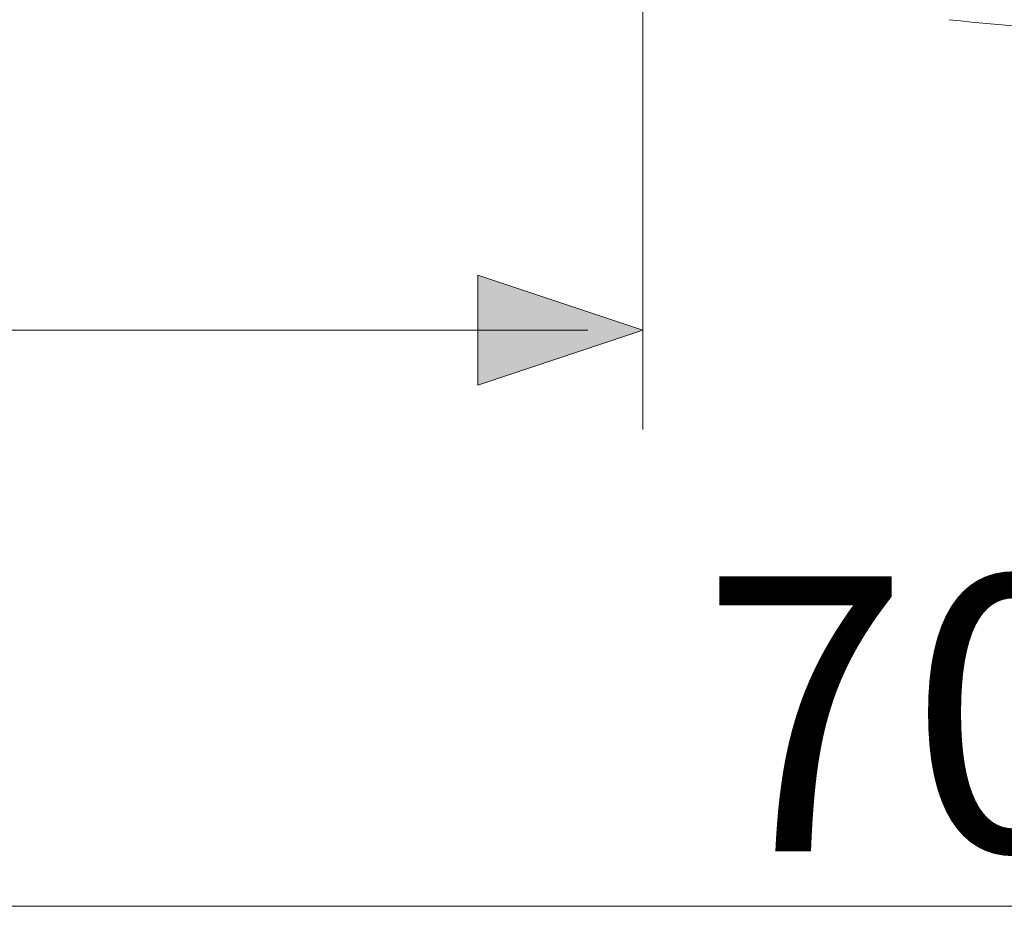
# Model space of a CAD drawing. Units: inches. Extents: x 44 to 166, y -217 to -82.
# Drawn here: x 75 to 82, y -133 to -127 of the extents above; entities that cross this region are included whole.
import ezdxf

# ---------------------------------------------------------------- set-up
doc = ezdxf.new("R2010")
doc.units = ezdxf.units.IN
doc.header["$MEASUREMENT"] = 0
doc.layers.add('Layer 1', color=7, linetype='Continuous')

# ---------------------------------------------------------------- blocks, each defined once
blk = doc.blocks.new('block 163')
at = {"layer": 'Layer 1', "color": 7, "lineweight": 13}
blk.add_lwpolyline([(64.4482, -133.4063), (84.8429, -133.4063)], dxfattribs=at)
blk = doc.blocks.new('block 169')
at = {"layer": 'Layer 1', "color": 7, "insert": (79.6668, -132.9943), "char_height": 2.060298, "attachment_point": 7}
blk.add_mtext('\\fArial|b0|i0|c0|p34;\\W1;700', dxfattribs=at)
blk = doc.blocks.new('block 260')
at = {"layer": 'Layer 1', "color": 7, "lineweight": 13}
blk.add_lwpolyline([(79.2307, -124.7265), (79.2307, -129.8346)], dxfattribs=at)
blk = doc.blocks.new('block 262')
at = {"layer": 'Layer 1', "color": 7, "lineweight": 13}
blk.add_lwpolyline([(78.8187, -129.0905), (74.4497, -129.0905)], dxfattribs=at)
blk = doc.blocks.new('block 265')
at = {"layer": 'Layer 1'}
h = blk.add_hatch(color=7, dxfattribs=at)
h.dxf.hatch_style = 2
h.paths.add_polyline_path([(79.2307, -129.0905), (77.9945, -129.5025), (77.9945, -128.6784)])
at = {"layer": 'Layer 1', "lineweight": 0}
blk.add_lwpolyline([(79.2307, -129.0905), (77.9945, -129.5025), (77.9945, -128.6784), (79.2307, -129.0905)], dxfattribs=at)
blk = doc.blocks.new('block 266')
at = {"layer": 'Layer 1', "color": 7, "lineweight": 13}
blk.add_lwpolyline([(77.9945, -129.0905), (77.1704, -129.0905)], dxfattribs=at)
blk = doc.blocks.new('block 2163')
at = {"layer": 'Layer 1', "color": 7, "lineweight": 9}
blk.add_open_spline([(81.5251, -126.7663), (82.4241, -126.8605), (83.3276, -126.9078), (84.2313, -126.9078)], degree=3, dxfattribs=at)

msp = doc.modelspace()

# ---------------------------------------------------------------- block references
at = {"layer": 'Layer 1'}
for name in ['block 260', 'block 2163', 'block 265', 'block 262', 'block 266', 'block 169', 'block 163']:
    msp.add_blockref(name, (0, 0), dxfattribs=at)

doc.saveas('drawing.dxf')
